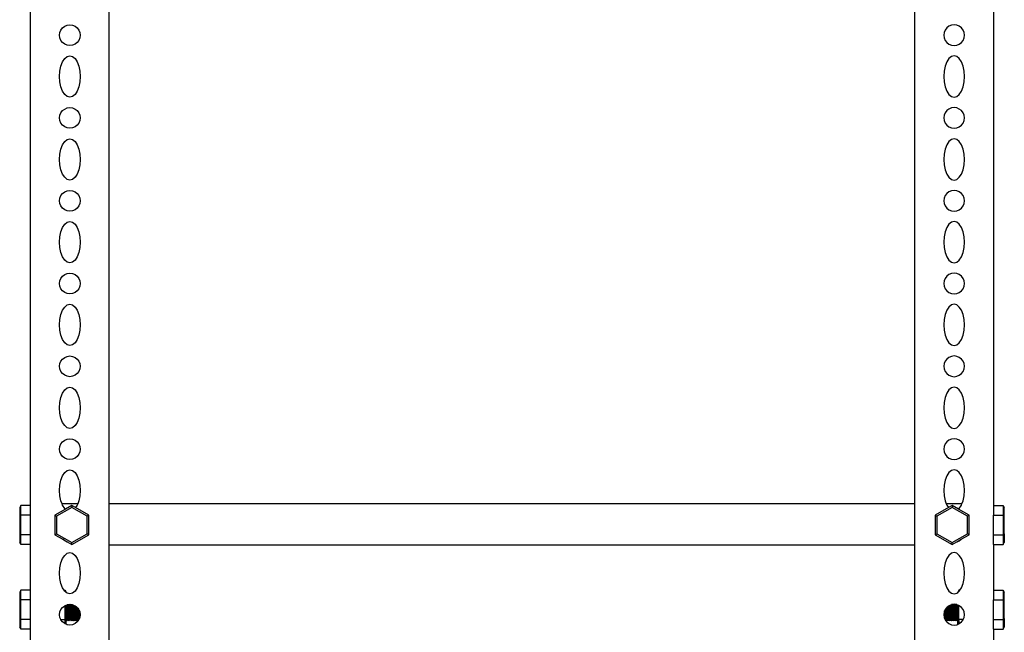
# Model space of a CAD drawing. Units: millimetres. Extents: x 302 to 4452, y -155 to 2127.
# Drawn here: x 3977 to 4452, y 1268 to 1564 of the extents above; entities that cross this region are included whole.
import ezdxf

# ---------------------------------------------------------------- set-up
doc = ezdxf.new("R2010")
doc.units = ezdxf.units.MM

# ---------------------------------------------------------------- blocks, each defined once
blk = doc.blocks.new('slotted angle rack rs')
for p, q in [((29.6, 164.37), (29.6, 552.57)), ((418.5, 164.37), (418.5, 552.57)), ((-8.4, 163.52), (-8.4, 511.92)), ((456.5, 511.92), (456.5, 163.52)), ((7.07, 394.3), (8.1, 395.09)), ((8.1, 395.09), (9.31, 395.59)), ((9.31, 395.59), (10.6, 395.76)), ((10.6, 395.76), (11.9, 395.59)), ((11.9, 395.59), (13.1, 395.09)), ((13.1, 395.09), (14.14, 394.3)), ((435, 395.09), (433.97, 394.3)), ((436.21, 395.59), (435, 395.09)), ((437.5, 395.76), (436.21, 395.59)), ((438.8, 395.59), (437.5, 395.76)), ((440, 395.09), (438.8, 395.59)), ((441.04, 394.3), (440, 395.09)), ((5.6, 390.76), (5.77, 392.06)), ((5.77, 389.47), (5.6, 390.76)), ((5.77, 392.06), (6.27, 393.26)), ((6.27, 393.26), (7.07, 394.3)), ((14.14, 394.3), (14.93, 393.26)), ((14.93, 393.26), (15.43, 392.06)), ((15.43, 392.06), (15.6, 390.76)), ((15.6, 390.76), (15.43, 389.47)), ((432.67, 392.06), (432.5, 390.76)), ((432.5, 390.76), (432.67, 389.47)), ((433.17, 393.26), (432.67, 392.06)), ((433.97, 394.3), (433.17, 393.26)), ((441.83, 393.26), (441.04, 394.3)), ((442.33, 392.06), (441.83, 393.26)), ((442.5, 390.76), (442.33, 392.06)), ((442.33, 389.47), (442.5, 390.76)), ((6.27, 388.26), (5.77, 389.47)), ((7.07, 387.23), (6.27, 388.26)), ((8.1, 386.43), (7.07, 387.23)), ((9.31, 385.93), (8.1, 386.43)), ((10.6, 385.76), (9.31, 385.93)), ((11.9, 385.93), (10.6, 385.76)), ((13.1, 386.43), (11.9, 385.93)), ((14.14, 387.23), (13.1, 386.43)), ((14.93, 388.26), (14.14, 387.23)), ((15.43, 389.47), (14.93, 388.26)), ((432.67, 389.47), (433.17, 388.26)), ((433.17, 388.26), (433.97, 387.23)), ((433.97, 387.23), (435, 386.43)), ((435, 386.43), (436.21, 385.93)), ((436.21, 385.93), (437.5, 385.76)), ((437.5, 385.76), (438.8, 385.93)), ((438.8, 385.93), (440, 386.43)), ((440, 386.43), (441.04, 387.23)), ((441.04, 387.23), (441.83, 388.26)), ((441.83, 388.26), (442.33, 389.47)), ((8.1, 379.42), (9.31, 380.42)), ((9.31, 380.42), (10.6, 380.76)), ((10.6, 380.76), (11.9, 380.42)), ((11.9, 380.42), (13.1, 379.42)), ((436.21, 380.42), (435, 379.42)), ((437.5, 380.76), (436.21, 380.42)), ((438.8, 380.42), (437.5, 380.76)), ((440, 379.42), (438.8, 380.42)), ((5.77, 373.35), (6.27, 375.76)), ((6.27, 375.76), (7.07, 377.83)), ((7.07, 377.83), (8.1, 379.42)), ((13.1, 379.42), (14.14, 377.83)), ((14.14, 377.83), (14.93, 375.76)), ((14.93, 375.76), (15.43, 373.35)), ((433.17, 375.76), (432.67, 373.35)), ((433.97, 377.83), (433.17, 375.76)), ((435, 379.42), (433.97, 377.83)), ((441.04, 377.83), (440, 379.42)), ((441.83, 375.76), (441.04, 377.83)), ((442.33, 373.35), (441.83, 375.76)), ((5.6, 370.76), (5.77, 373.35)), ((15.43, 373.35), (15.6, 370.76)), ((432.67, 373.35), (432.5, 370.76)), ((442.5, 370.76), (442.33, 373.35)), ((5.77, 368.17), (5.6, 370.76)), ((6.27, 365.76), (5.77, 368.17)), ((15.43, 368.17), (14.93, 365.76)), ((15.6, 370.76), (15.43, 368.17)), ((432.5, 370.76), (432.67, 368.17)), ((432.67, 368.17), (433.17, 365.76)), ((441.83, 365.76), (442.33, 368.17)), ((442.33, 368.17), (442.5, 370.76)), ((7.07, 363.69), (6.27, 365.76)), ((8.1, 362.1), (7.07, 363.69)), ((9.31, 361.1), (8.1, 362.1)), ((13.1, 362.1), (11.9, 361.1)), ((14.14, 363.69), (13.1, 362.1)), ((14.93, 365.76), (14.14, 363.69)), ((433.17, 365.76), (433.97, 363.69)), ((433.97, 363.69), (435, 362.1)), ((435, 362.1), (436.21, 361.1)), ((438.8, 361.1), (440, 362.1)), ((440, 362.1), (441.04, 363.69)), ((441.04, 363.69), (441.83, 365.76)), ((10.6, 360.76), (9.31, 361.1)), ((11.9, 361.1), (10.6, 360.76)), ((436.21, 361.1), (437.5, 360.76)), ((437.5, 360.76), (438.8, 361.1)), ((5.6, 350.76), (5.77, 352.06)), ((5.77, 352.06), (6.27, 353.26)), ((6.27, 353.26), (7.07, 354.3)), ((7.07, 354.3), (8.1, 355.09)), ((8.1, 355.09), (9.31, 355.59)), ((9.31, 355.59), (10.6, 355.76)), ((10.6, 355.76), (11.9, 355.59)), ((11.9, 355.59), (13.1, 355.09)), ((13.1, 355.09), (14.14, 354.3)), ((14.14, 354.3), (14.93, 353.26)), ((14.93, 353.26), (15.43, 352.06)), ((15.43, 352.06), (15.6, 350.76)), ((432.67, 352.06), (432.5, 350.76)), ((433.17, 353.26), (432.67, 352.06)), ((433.97, 354.3), (433.17, 353.26)), ((435, 355.09), (433.97, 354.3)), ((436.21, 355.59), (435, 355.09)), ((437.5, 355.76), (436.21, 355.59)), ((438.8, 355.59), (437.5, 355.76)), ((440, 355.09), (438.8, 355.59)), ((441.04, 354.3), (440, 355.09)), ((441.83, 353.26), (441.04, 354.3)), ((442.33, 352.06), (441.83, 353.26)), ((442.5, 350.76), (442.33, 352.06)), ((5.77, 349.47), (5.6, 350.76)), ((6.27, 348.26), (5.77, 349.47)), ((7.07, 347.23), (6.27, 348.26)), ((8.1, 346.43), (7.07, 347.23)), ((14.14, 347.23), (13.1, 346.43)), ((14.93, 348.26), (14.14, 347.23)), ((15.43, 349.47), (14.93, 348.26)), ((15.6, 350.76), (15.43, 349.47)), ((432.5, 350.76), (432.67, 349.47)), ((432.67, 349.47), (433.17, 348.26)), ((433.17, 348.26), (433.97, 347.23)), ((433.97, 347.23), (435, 346.43)), ((440, 346.43), (441.04, 347.23)), ((441.04, 347.23), (441.83, 348.26)), ((441.83, 348.26), (442.33, 349.47)), ((442.33, 349.47), (442.5, 350.76)), ((9.31, 345.93), (8.1, 346.43)), ((10.6, 345.76), (9.31, 345.93)), ((11.9, 345.93), (10.6, 345.76)), ((13.1, 346.43), (11.9, 345.93)), ((435, 346.43), (436.21, 345.93)), ((436.21, 345.93), (437.5, 345.76)), ((437.5, 345.76), (438.8, 345.93)), ((438.8, 345.93), (440, 346.43)), ((6.27, 335.76), (7.07, 337.83)), ((7.07, 337.83), (8.1, 339.42)), ((8.1, 339.42), (9.31, 340.42)), ((9.31, 340.42), (10.6, 340.76)), ((10.6, 340.76), (11.9, 340.42)), ((11.9, 340.42), (13.1, 339.42)), ((13.1, 339.42), (14.14, 337.83)), ((14.14, 337.83), (14.93, 335.76)), ((433.97, 337.83), (433.17, 335.76)), ((435, 339.42), (433.97, 337.83)), ((436.21, 340.42), (435, 339.42)), ((437.5, 340.76), (436.21, 340.42)), ((438.8, 340.42), (437.5, 340.76)), ((440, 339.42), (438.8, 340.42)), ((441.04, 337.83), (440, 339.42)), ((441.83, 335.76), (441.04, 337.83)), ((5.6, 330.76), (5.77, 333.35)), ((5.77, 333.35), (6.27, 335.76)), ((14.93, 335.76), (15.43, 333.35)), ((15.43, 333.35), (15.6, 330.76)), ((432.67, 333.35), (432.5, 330.76)), ((433.17, 335.76), (432.67, 333.35)), ((442.33, 333.35), (441.83, 335.76)), ((442.5, 330.76), (442.33, 333.35)), ((5.77, 328.17), (5.6, 330.76)), ((6.27, 325.76), (5.77, 328.17)), ((15.43, 328.17), (14.93, 325.76)), ((15.6, 330.76), (15.43, 328.17)), ((432.5, 330.76), (432.67, 328.17)), ((432.67, 328.17), (433.17, 325.76)), ((441.83, 325.76), (442.33, 328.17)), ((442.33, 328.17), (442.5, 330.76)), ((7.07, 323.69), (6.27, 325.76)), ((8.1, 322.1), (7.07, 323.69)), ((14.14, 323.69), (13.1, 322.1)), ((14.93, 325.76), (14.14, 323.69)), ((433.17, 325.76), (433.97, 323.69)), ((433.97, 323.69), (435, 322.1)), ((440, 322.1), (441.04, 323.69)), ((441.04, 323.69), (441.83, 325.76)), ((9.31, 321.1), (8.1, 322.1)), ((10.6, 320.76), (9.31, 321.1)), ((11.9, 321.1), (10.6, 320.76)), ((13.1, 322.1), (11.9, 321.1)), ((435, 322.1), (436.21, 321.1)), ((436.21, 321.1), (437.5, 320.76)), ((437.5, 320.76), (438.8, 321.1)), ((438.8, 321.1), (440, 322.1)), ((6.27, 313.26), (7.07, 314.3)), ((7.07, 314.3), (8.1, 315.09)), ((8.1, 315.09), (9.31, 315.59)), ((9.31, 315.59), (10.6, 315.76)), ((10.6, 315.76), (11.9, 315.59)), ((11.9, 315.59), (13.1, 315.09)), ((13.1, 315.09), (14.14, 314.3)), ((14.14, 314.3), (14.93, 313.26)), ((433.97, 314.3), (433.17, 313.26)), ((435, 315.09), (433.97, 314.3)), ((436.21, 315.59), (435, 315.09)), ((437.5, 315.76), (436.21, 315.59)), ((438.8, 315.59), (437.5, 315.76)), ((440, 315.09), (438.8, 315.59)), ((441.04, 314.3), (440, 315.09)), ((441.83, 313.26), (441.04, 314.3)), ((5.6, 310.76), (5.77, 312.06)), ((5.77, 309.47), (5.6, 310.76)), ((5.77, 312.06), (6.27, 313.26)), ((6.27, 308.26), (5.77, 309.47)), ((14.93, 313.26), (15.43, 312.06)), ((15.43, 309.47), (14.93, 308.26)), ((15.43, 312.06), (15.6, 310.76)), ((15.6, 310.76), (15.43, 309.47)), ((432.67, 312.06), (432.5, 310.76)), ((432.5, 310.76), (432.67, 309.47)), ((433.17, 313.26), (432.67, 312.06)), ((432.67, 309.47), (433.17, 308.26)), ((442.33, 312.06), (441.83, 313.26)), ((441.83, 308.26), (442.33, 309.47)), ((442.5, 310.76), (442.33, 312.06)), ((442.33, 309.47), (442.5, 310.76)), ((7.07, 307.23), (6.27, 308.26)), ((8.1, 306.43), (7.07, 307.23)), ((9.31, 305.93), (8.1, 306.43)), ((10.6, 305.76), (9.31, 305.93)), ((11.9, 305.93), (10.6, 305.76)), ((13.1, 306.43), (11.9, 305.93)), ((14.14, 307.23), (13.1, 306.43)), ((14.93, 308.26), (14.14, 307.23)), ((433.17, 308.26), (433.97, 307.23)), ((433.97, 307.23), (435, 306.43)), ((435, 306.43), (436.21, 305.93)), ((436.21, 305.93), (437.5, 305.76)), ((437.5, 305.76), (438.8, 305.93)), ((438.8, 305.93), (440, 306.43)), ((440, 306.43), (441.04, 307.23)), ((441.04, 307.23), (441.83, 308.26)), ((8.1, 299.42), (9.31, 300.42)), ((9.31, 300.42), (10.6, 300.76)), ((10.6, 300.76), (11.9, 300.42)), ((11.9, 300.42), (13.1, 299.42)), ((436.21, 300.42), (435, 299.42)), ((437.5, 300.76), (436.21, 300.42)), ((438.8, 300.42), (437.5, 300.76)), ((440, 299.42), (438.8, 300.42)), ((5.77, 293.35), (6.27, 295.76)), ((6.27, 295.76), (7.07, 297.83)), ((7.07, 297.83), (8.1, 299.42)), ((13.1, 299.42), (14.14, 297.83)), ((14.14, 297.83), (14.93, 295.76)), ((14.93, 295.76), (15.43, 293.35)), ((433.17, 295.76), (432.67, 293.35)), ((433.97, 297.83), (433.17, 295.76)), ((435, 299.42), (433.97, 297.83)), ((441.04, 297.83), (440, 299.42)), ((441.83, 295.76), (441.04, 297.83)), ((442.33, 293.35), (441.83, 295.76)), ((5.6, 290.76), (5.77, 293.35)), ((5.77, 288.17), (5.6, 290.76)), ((15.43, 293.35), (15.6, 290.76)), ((15.6, 290.76), (15.43, 288.17)), ((432.67, 293.35), (432.5, 290.76)), ((432.5, 290.76), (432.67, 288.17)), ((442.5, 290.76), (442.33, 293.35)), ((442.33, 288.17), (442.5, 290.76)), ((6.27, 285.76), (5.77, 288.17)), ((7.07, 283.69), (6.27, 285.76)), ((14.93, 285.76), (14.14, 283.69)), ((15.43, 288.17), (14.93, 285.76)), ((432.67, 288.17), (433.17, 285.76)), ((433.17, 285.76), (433.97, 283.69)), ((441.04, 283.69), (441.83, 285.76)), ((441.83, 285.76), (442.33, 288.17)), ((8.1, 282.1), (7.07, 283.69)), ((9.31, 281.1), (8.1, 282.1)), ((10.6, 280.76), (9.31, 281.1)), ((11.9, 281.1), (10.6, 280.76)), ((13.1, 282.1), (11.9, 281.1)), ((14.14, 283.69), (13.1, 282.1)), ((433.97, 283.69), (435, 282.1)), ((435, 282.1), (436.21, 281.1)), ((436.21, 281.1), (437.5, 280.76)), ((437.5, 280.76), (438.8, 281.1)), ((438.8, 281.1), (440, 282.1)), ((440, 282.1), (441.04, 283.69)), ((9.31, 275.59), (10.6, 275.76)), ((10.6, 275.76), (11.9, 275.59)), ((437.5, 275.76), (436.21, 275.59)), ((438.8, 275.59), (437.5, 275.76)), ((5.6, 270.76), (5.77, 272.06)), ((5.77, 272.06), (6.27, 273.26)), ((6.27, 273.26), (7.07, 274.3)), ((7.07, 274.3), (8.1, 275.09)), ((8.1, 275.09), (9.31, 275.59)), ((11.9, 275.59), (13.1, 275.09)), ((13.1, 275.09), (14.14, 274.3)), ((14.14, 274.3), (14.93, 273.26)), ((14.93, 273.26), (15.43, 272.06)), ((15.43, 272.06), (15.6, 270.76)), ((432.67, 272.06), (432.5, 270.76)), ((433.17, 273.26), (432.67, 272.06)), ((433.97, 274.3), (433.17, 273.26)), ((435, 275.09), (433.97, 274.3)), ((436.21, 275.59), (435, 275.09)), ((440, 275.09), (438.8, 275.59)), ((441.04, 274.3), (440, 275.09)), ((441.83, 273.26), (441.04, 274.3)), ((442.33, 272.06), (441.83, 273.26)), ((442.5, 270.76), (442.33, 272.06)), ((5.77, 269.47), (5.6, 270.76)), ((6.27, 268.26), (5.77, 269.47)), ((7.07, 267.23), (6.27, 268.26)), ((8.1, 266.43), (7.07, 267.23)), ((9.31, 265.93), (8.1, 266.43)), ((13.1, 266.43), (11.9, 265.93)), ((14.14, 267.23), (13.1, 266.43)), ((14.93, 268.26), (14.14, 267.23)), ((15.43, 269.47), (14.93, 268.26)), ((15.6, 270.76), (15.43, 269.47)), ((432.5, 270.76), (432.67, 269.47)), ((432.67, 269.47), (433.17, 268.26)), ((433.17, 268.26), (433.97, 267.23)), ((433.97, 267.23), (435, 266.43)), ((435, 266.43), (436.21, 265.93)), ((438.8, 265.93), (440, 266.43)), ((440, 266.43), (441.04, 267.23)), ((441.04, 267.23), (441.83, 268.26)), ((441.83, 268.26), (442.33, 269.47)), ((442.33, 269.47), (442.5, 270.76)), ((10.6, 265.76), (9.31, 265.93)), ((11.9, 265.93), (10.6, 265.76)), ((436.21, 265.93), (437.5, 265.76)), ((437.5, 265.76), (438.8, 265.93)), ((6.27, 255.76), (7.07, 257.83)), ((7.07, 257.83), (8.1, 259.42)), ((8.1, 259.42), (9.31, 260.42)), ((9.31, 260.42), (10.6, 260.76)), ((10.6, 260.76), (11.9, 260.42)), ((11.9, 260.42), (13.1, 259.42)), ((13.1, 259.42), (14.14, 257.83)), ((14.14, 257.83), (14.93, 255.76)), ((433.97, 257.83), (433.17, 255.76)), ((435, 259.42), (433.97, 257.83)), ((436.21, 260.42), (435, 259.42)), ((437.5, 260.76), (436.21, 260.42)), ((438.8, 260.42), (437.5, 260.76)), ((440, 259.42), (438.8, 260.42)), ((441.04, 257.83), (440, 259.42)), ((441.83, 255.76), (441.04, 257.83)), ((5.6, 250.76), (5.77, 253.35)), ((5.77, 253.35), (6.27, 255.76)), ((14.93, 255.76), (15.43, 253.35)), ((15.43, 253.35), (15.6, 250.76)), ((432.67, 253.35), (432.5, 250.76)), ((433.17, 255.76), (432.67, 253.35)), ((442.33, 253.35), (441.83, 255.76)), ((442.5, 250.76), (442.33, 253.35)), ((5.77, 248.17), (5.6, 250.76)), ((6.27, 245.76), (5.77, 248.17)), ((15.43, 248.17), (14.93, 245.76)), ((15.6, 250.76), (15.43, 248.17)), ((432.5, 250.76), (432.67, 248.17)), ((432.67, 248.17), (433.17, 245.76)), ((441.83, 245.76), (442.33, 248.17)), ((442.33, 248.17), (442.5, 250.76)), ((7.07, 243.69), (6.27, 245.76)), ((8.1, 242.1), (7.07, 243.69)), ((14.14, 243.69), (13.1, 242.1)), ((14.93, 245.76), (14.14, 243.69)), ((433.17, 245.76), (433.97, 243.69)), ((433.97, 243.69), (435, 242.1)), ((440, 242.1), (441.04, 243.69)), ((441.04, 243.69), (441.83, 245.76)), ((9.31, 241.1), (8.1, 242.1)), ((10.6, 240.76), (9.31, 241.1)), ((11.9, 241.1), (10.6, 240.76)), ((13.1, 242.1), (11.9, 241.1)), ((435, 242.1), (436.21, 241.1)), ((436.21, 241.1), (437.5, 240.76)), ((437.5, 240.76), (438.8, 241.1)), ((438.8, 241.1), (440, 242.1)), ((5.77, 232.06), (6.27, 233.26)), ((6.27, 233.26), (7.07, 234.3)), ((7.07, 234.3), (8.1, 235.09)), ((8.1, 235.09), (9.31, 235.59)), ((9.31, 235.59), (10.6, 235.76)), ((10.6, 235.76), (11.9, 235.59)), ((11.9, 235.59), (13.1, 235.09)), ((13.1, 235.09), (14.14, 234.3)), ((14.14, 234.3), (14.93, 233.26)), ((14.93, 233.26), (15.43, 232.06)), ((433.17, 233.26), (432.67, 232.06)), ((433.97, 234.3), (433.17, 233.26)), ((435, 235.09), (433.97, 234.3)), ((436.21, 235.59), (435, 235.09)), ((437.5, 235.76), (436.21, 235.59)), ((438.8, 235.59), (437.5, 235.76)), ((440, 235.09), (438.8, 235.59)), ((441.04, 234.3), (440, 235.09)), ((441.83, 233.26), (441.04, 234.3)), ((442.33, 232.06), (441.83, 233.26)), ((5.6, 230.76), (5.77, 232.06)), ((5.77, 229.47), (5.6, 230.76)), ((6.27, 228.26), (5.77, 229.47)), ((7.07, 227.23), (6.27, 228.26)), ((14.93, 228.26), (14.14, 227.23)), ((15.43, 229.47), (14.93, 228.26)), ((15.43, 232.06), (15.6, 230.76)), ((15.6, 230.76), (15.43, 229.47)), ((432.67, 232.06), (432.5, 230.76)), ((432.5, 230.76), (432.67, 229.47)), ((432.67, 229.47), (433.17, 228.26)), ((433.17, 228.26), (433.97, 227.23)), ((441.04, 227.23), (441.83, 228.26)), ((441.83, 228.26), (442.33, 229.47)), ((442.5, 230.76), (442.33, 232.06)), ((442.33, 229.47), (442.5, 230.76)), ((8.1, 226.43), (7.07, 227.23)), ((9.31, 225.93), (8.1, 226.43)), ((10.6, 225.76), (9.31, 225.93)), ((11.9, 225.93), (10.6, 225.76)), ((13.1, 226.43), (11.9, 225.93)), ((14.14, 227.23), (13.1, 226.43)), ((433.97, 227.23), (435, 226.43)), ((435, 226.43), (436.21, 225.93)), ((436.21, 225.93), (437.5, 225.76)), ((437.5, 225.76), (438.8, 225.93)), ((438.8, 225.93), (440, 226.43)), ((440, 226.43), (441.04, 227.23)), ((7.07, 217.83), (8.1, 219.42)), ((8.1, 219.42), (9.31, 220.42)), ((9.31, 220.42), (10.6, 220.76)), ((10.6, 220.76), (11.9, 220.42)), ((11.9, 220.42), (13.1, 219.42)), ((13.1, 219.42), (14.14, 217.83)), ((435, 219.42), (433.97, 217.83)), ((436.21, 220.42), (435, 219.42)), ((437.5, 220.76), (436.21, 220.42)), ((438.8, 220.42), (437.5, 220.76)), ((440, 219.42), (438.8, 220.42)), ((441.04, 217.83), (440, 219.42)), ((5.77, 213.35), (6.27, 215.76)), ((6.27, 215.76), (7.07, 217.83)), ((14.14, 217.83), (14.93, 215.76)), ((14.93, 215.76), (15.43, 213.35)), ((433.17, 215.76), (432.67, 213.35)), ((433.97, 217.83), (433.17, 215.76)), ((441.83, 215.76), (441.04, 217.83)), ((442.33, 213.35), (441.83, 215.76)), ((5.6, 210.76), (5.77, 213.35)), ((5.77, 208.17), (5.6, 210.76)), ((15.43, 213.35), (15.6, 210.76)), ((15.6, 210.76), (15.43, 208.17)), ((432.67, 213.35), (432.5, 210.76)), ((432.5, 210.76), (432.67, 208.17)), ((442.5, 210.76), (442.33, 213.35)), ((442.33, 208.17), (442.5, 210.76)), ((6.27, 205.76), (5.77, 208.17)), ((7.07, 203.69), (6.27, 205.76)), ((14.93, 205.76), (14.14, 203.69)), ((15.43, 208.17), (14.93, 205.76)), ((432.67, 208.17), (433.17, 205.76)), ((433.17, 205.76), (433.97, 203.69)), ((441.04, 203.69), (441.83, 205.76)), ((441.83, 205.76), (442.33, 208.17)), ((8.1, 202.1), (7.07, 203.69)), ((9.31, 201.1), (8.1, 202.1)), ((10.6, 200.76), (9.31, 201.1)), ((11.9, 201.1), (10.6, 200.76)), ((13.1, 202.1), (11.9, 201.1)), ((14.14, 203.69), (13.1, 202.1)), ((433.97, 203.69), (435, 202.1)), ((435, 202.1), (436.21, 201.1)), ((436.21, 201.1), (437.5, 200.76)), ((437.5, 200.76), (438.8, 201.1)), ((438.8, 201.1), (440, 202.1)), ((440, 202.1), (441.04, 203.69)), ((7.07, 194.3), (8.1, 195.09)), ((8.1, 195.09), (9.31, 195.59)), ((9.31, 195.59), (10.6, 195.76)), ((10.6, 195.76), (11.9, 195.59)), ((11.9, 195.59), (13.1, 195.09)), ((13.1, 195.09), (14.14, 194.3)), ((435, 195.09), (433.97, 194.3)), ((436.21, 195.59), (435, 195.09)), ((437.5, 195.76), (436.21, 195.59)), ((438.8, 195.59), (437.5, 195.76)), ((440, 195.09), (438.8, 195.59)), ((441.04, 194.3), (440, 195.09)), ((5.6, 190.76), (5.77, 192.06)), ((5.77, 189.47), (5.6, 190.76)), ((5.77, 192.06), (6.27, 193.26)), ((6.27, 193.26), (7.07, 194.3)), ((14.14, 194.3), (14.93, 193.26)), ((14.93, 193.26), (15.43, 192.06)), ((15.43, 192.06), (15.6, 190.76)), ((15.6, 190.76), (15.43, 189.47)), ((432.67, 192.06), (432.5, 190.76)), ((432.5, 190.76), (432.67, 189.47)), ((433.17, 193.26), (432.67, 192.06)), ((433.97, 194.3), (433.17, 193.26)), ((441.83, 193.26), (441.04, 194.3)), ((442.33, 192.06), (441.83, 193.26)), ((442.5, 190.76), (442.33, 192.06)), ((442.33, 189.47), (442.5, 190.76)), ((6.27, 188.26), (5.77, 189.47)), ((7.07, 187.23), (6.27, 188.26)), ((8.1, 186.43), (7.07, 187.23)), ((9.31, 185.93), (8.1, 186.43)), ((10.6, 185.76), (9.31, 185.93)), ((11.9, 185.93), (10.6, 185.76)), ((13.1, 186.43), (11.9, 185.93)), ((14.14, 187.23), (13.1, 186.43)), ((14.93, 188.26), (14.14, 187.23)), ((15.43, 189.47), (14.93, 188.26)), ((432.67, 189.47), (433.17, 188.26)), ((433.17, 188.26), (433.97, 187.23)), ((433.97, 187.23), (435, 186.43)), ((435, 186.43), (436.21, 185.93)), ((436.21, 185.93), (437.5, 185.76)), ((437.5, 185.76), (438.8, 185.93)), ((438.8, 185.93), (440, 186.43)), ((440, 186.43), (441.04, 187.23)), ((441.04, 187.23), (441.83, 188.26)), ((441.83, 188.26), (442.33, 189.47)), ((9.31, 180.42), (10.6, 180.76)), ((10.6, 180.76), (11.9, 180.42)), ((437.5, 180.76), (436.21, 180.42)), ((438.8, 180.42), (437.5, 180.76)), ((6.27, 175.76), (7.07, 177.83)), ((7.07, 177.83), (8.1, 179.42)), ((8.1, 179.42), (9.31, 180.42)), ((11.9, 180.42), (13.1, 179.42)), ((13.1, 179.42), (14.14, 177.83)), ((14.14, 177.83), (14.93, 175.76)), ((433.97, 177.83), (433.17, 175.76)), ((435, 179.42), (433.97, 177.83)), ((436.21, 180.42), (435, 179.42)), ((440, 179.42), (438.8, 180.42)), ((441.04, 177.83), (440, 179.42)), ((441.83, 175.76), (441.04, 177.83)), ((5.6, 170.76), (5.77, 173.35)), ((5.77, 173.35), (6.27, 175.76)), ((14.93, 175.76), (15.43, 173.35)), ((15.43, 173.35), (15.6, 170.76)), ((432.67, 173.35), (432.5, 170.76)), ((433.17, 175.76), (432.67, 173.35)), ((442.33, 173.35), (441.83, 175.76)), ((442.5, 170.76), (442.33, 173.35)), ((5.77, 168.17), (5.6, 170.76)), ((6.27, 165.76), (5.77, 168.17)), ((15.43, 168.17), (14.93, 165.76)), ((15.6, 170.76), (15.43, 168.17)), ((432.5, 170.76), (432.67, 168.17)), ((432.67, 168.17), (433.17, 165.76)), ((441.83, 165.76), (442.33, 168.17)), ((442.33, 168.17), (442.5, 170.76)), ((-13.12, 163.52), (-13.65, 162.57)), ((-13.65, 162.57), (-13.65, 158.32)), ((-13.12, 158.79), (-13.12, 163.52)), ((-8.4, 163.52), (-13.12, 163.52)), ((-8.4, 158.79), (-8.4, 163.52)), ((8.51, 161.76), (3.37, 158.79)), ((11.56, 162.57), (4.19, 158.32)), ((6.81, 164.37), (6.27, 165.76)), ((14.4, 164.37), (6.81, 164.37)), ((7.07, 163.69), (6.81, 164.37)), ((8.1, 162.1), (7.07, 163.69)), ((8.51, 161.76), (8.1, 162.1)), ((11.56, 163.52), (8.51, 161.76)), ((11.56, 163.52), (11.56, 162.57)), ((13.35, 162.48), (11.56, 163.52)), ((18.92, 158.32), (11.56, 162.57)), ((14.14, 163.69), (13.35, 162.48)), ((19.74, 158.79), (13.35, 162.48)), ((14.4, 164.37), (14.14, 163.69)), ((14.93, 165.76), (14.4, 164.37)), ((418.5, 164.37), (29.6, 164.37)), ((29.6, 144.37), (29.6, 164.37)), ((418.5, 144.37), (418.5, 164.37)), ((434.75, 162.48), (428.36, 158.79)), ((436.54, 162.57), (429.18, 158.32)), ((433.17, 165.76), (433.71, 164.37)), ((441.3, 164.37), (433.71, 164.37)), ((433.71, 164.37), (433.97, 163.69)), ((433.97, 163.69), (434.75, 162.48)), ((436.54, 163.52), (434.75, 162.48)), ((436.54, 163.52), (436.54, 162.57)), ((439.59, 161.76), (436.54, 163.52)), ((443.91, 158.32), (436.54, 162.57)), ((439.59, 161.76), (440, 162.1)), ((444.73, 158.79), (439.59, 161.76)), ((440, 162.1), (441.04, 163.69)), ((441.04, 163.69), (441.3, 164.37)), ((441.3, 164.37), (441.83, 165.76)), ((456.5, 163.52), (461.23, 163.52)), ((456.5, 163.52), (456.5, 158.79)), ((461.23, 163.52), (461.75, 162.57)), ((461.23, 163.52), (461.23, 158.79)), ((461.75, 158.32), (461.75, 162.57)), ((-13.12, 158.79), (-13.65, 158.32)), ((-13.65, 158.32), (-13.65, 149.82)), ((-13.12, 149.34), (-13.12, 158.79)), ((-8.4, 158.79), (-13.12, 158.79)), ((-8.4, 149.34), (-8.4, 158.79)), ((3.37, 158.79), (3.37, 149.34)), ((3.37, 158.79), (4.19, 158.32)), ((4.19, 158.32), (4.19, 149.82)), ((19.74, 158.79), (18.92, 158.32)), ((18.92, 149.82), (18.92, 158.32)), ((19.74, 149.34), (19.74, 158.79)), ((428.36, 158.79), (428.36, 149.34)), ((428.36, 158.79), (429.18, 158.32)), ((429.18, 158.32), (429.18, 149.82)), ((444.73, 158.79), (443.91, 158.32)), ((443.91, 149.82), (443.91, 158.32)), ((444.73, 149.34), (444.73, 158.79)), ((456.5, 158.79), (461.23, 158.79)), ((456.5, 149.34), (456.5, 158.79)), ((461.23, 158.79), (461.75, 158.32)), ((461.23, 158.79), (461.23, 149.34)), ((461.75, 149.82), (461.75, 158.32)), ((-13.65, 149.82), (-13.65, 145.56)), ((-13.12, 149.34), (-13.65, 149.82)), ((-13.12, 144.62), (-13.12, 149.34)), ((-8.4, 149.34), (-13.12, 149.34)), ((-8.4, 144.62), (-8.4, 149.34)), ((3.37, 149.34), (4.19, 149.82)), ((3.37, 149.34), (7.14, 147.17)), ((4.19, 149.82), (11.56, 145.56)), ((11.56, 145.56), (18.92, 149.82)), ((11.56, 144.62), (19.74, 149.34)), ((19.74, 149.34), (18.92, 149.82)), ((428.36, 149.34), (429.18, 149.82)), ((428.36, 149.34), (436.54, 144.62)), ((429.18, 149.82), (436.54, 145.56)), ((436.54, 145.56), (443.91, 149.82)), ((440.96, 147.17), (444.73, 149.34)), ((444.73, 149.34), (443.91, 149.82)), ((456.5, 149.34), (461.23, 149.34)), ((456.5, 144.62), (456.5, 149.34)), ((461.23, 149.34), (461.75, 149.82)), ((461.23, 149.34), (461.23, 144.62)), ((461.75, 149.82), (461.75, 145.56)), ((-13.12, 144.62), (-13.65, 145.56)), ((-8.4, 144.62), (-13.12, 144.62)), ((-8.4, 122.62), (-8.4, 144.62)), ((8.1, 146.43), (7.14, 147.17)), ((7.14, 147.17), (9.22, 145.97)), ((9.22, 145.97), (8.1, 146.43)), ((9.22, 145.97), (11.56, 144.62)), ((11.56, 144.62), (11.56, 145.56)), ((29.6, -243.83), (29.6, 144.37)), ((418.5, 144.37), (29.6, 144.37)), ((418.5, -243.83), (418.5, 144.37)), ((436.54, 144.62), (438.89, 145.97)), ((436.54, 144.62), (436.54, 145.56)), ((438.89, 145.97), (440.96, 147.17)), ((438.89, 145.97), (440, 146.43)), ((440, 146.43), (440.96, 147.17)), ((456.5, 144.62), (456.5, 122.62)), ((456.5, 144.62), (461.23, 144.62)), ((461.23, 144.62), (461.75, 145.56)), ((7.07, 137.83), (8.1, 139.42)), ((8.1, 139.42), (9.31, 140.42)), ((9.31, 140.42), (10.6, 140.76)), ((10.6, 140.76), (11.9, 140.42)), ((11.9, 140.42), (13.1, 139.42)), ((13.1, 139.42), (14.14, 137.83)), ((435, 139.42), (433.97, 137.83)), ((436.21, 140.42), (435, 139.42)), ((437.5, 140.76), (436.21, 140.42)), ((438.8, 140.42), (437.5, 140.76)), ((440, 139.42), (438.8, 140.42)), ((441.04, 137.83), (440, 139.42)), ((5.6, 130.76), (5.77, 133.35)), ((5.77, 133.35), (6.27, 135.76)), ((6.27, 135.76), (7.07, 137.83)), ((14.14, 137.83), (14.93, 135.76)), ((14.93, 135.76), (15.43, 133.35)), ((15.43, 133.35), (15.6, 130.76)), ((432.67, 133.35), (432.5, 130.76)), ((433.17, 135.76), (432.67, 133.35)), ((433.97, 137.83), (433.17, 135.76)), ((441.83, 135.76), (441.04, 137.83)), ((442.33, 133.35), (441.83, 135.76)), ((442.5, 130.76), (442.33, 133.35)), ((5.77, 128.17), (5.6, 130.76)), ((15.6, 130.76), (15.43, 128.17)), ((432.5, 130.76), (432.67, 128.17)), ((442.33, 128.17), (442.5, 130.76)), ((6.27, 125.76), (5.77, 128.17)), ((7.07, 123.69), (6.27, 125.76)), ((7.76, 122.62), (7.07, 123.69)), ((14.14, 123.69), (13.1, 122.1)), ((14.93, 125.76), (14.14, 123.69)), ((15.43, 128.17), (14.93, 125.76)), ((432.67, 128.17), (433.17, 125.76)), ((433.17, 125.76), (433.97, 123.69)), ((433.97, 123.69), (435, 122.1)), ((440.34, 122.62), (441.04, 123.69)), ((441.04, 123.69), (441.83, 125.76)), ((441.83, 125.76), (442.33, 128.17)), ((-13.12, 122.62), (-13.65, 121.67)), ((-13.65, 121.67), (-13.65, 117.42)), ((-8.4, 122.62), (-13.12, 122.62)), ((-13.12, 117.89), (-13.12, 122.62)), ((-8.4, 117.89), (-8.4, 122.62)), ((7.76, 122.62), (8.25, 122.62)), ((8.1, 122.1), (7.76, 122.62)), ((8.25, 121.97), (8.1, 122.1)), ((8.25, 122.62), (8.78, 121.67)), ((8.25, 121.97), (8.25, 122.62)), ((8.78, 121.54), (8.25, 121.97)), ((8.78, 121.54), (8.78, 121.67)), ((9.31, 121.1), (8.78, 121.54)), ((10.6, 120.76), (9.31, 121.1)), ((11.9, 121.1), (10.6, 120.76)), ((13.1, 122.1), (11.9, 121.1)), ((435, 122.1), (436.21, 121.1)), ((436.21, 121.1), (437.5, 120.76)), ((437.5, 120.76), (438.8, 121.1)), ((438.8, 121.1), (439.32, 121.54)), ((439.85, 122.62), (439.32, 121.67)), ((439.32, 121.54), (439.85, 121.97)), ((439.32, 121.54), (439.32, 121.67)), ((439.85, 122.62), (439.85, 121.97)), ((440.34, 122.62), (439.85, 122.62)), ((439.85, 121.97), (440, 122.1)), ((440, 122.1), (440.34, 122.62)), ((456.5, 122.62), (461.23, 122.62)), ((456.5, 122.62), (456.5, 117.89)), ((461.23, 122.62), (461.75, 121.67)), ((461.23, 122.62), (461.23, 117.89)), ((461.75, 117.42), (461.75, 121.67)), ((-13.12, 117.89), (-13.65, 117.42)), ((-13.65, 117.42), (-13.65, 108.92)), ((-13.12, 108.44), (-13.12, 117.89)), ((-8.4, 117.89), (-13.12, 117.89)), ((-8.4, 108.44), (-8.4, 117.89)), ((6.27, 113.26), (7.07, 114.3)), ((7.07, 114.3), (8.1, 115.09)), ((8.1, 115.09), (8.25, 115.16)), ((8.25, 115.16), (8.78, 115.37)), ((8.25, 108.44), (8.25, 115.16)), ((8.78, 115.37), (8.93, 115.43)), ((8.78, 108.92), (8.78, 115.37)), ((8.93, 115.43), (9.31, 115.59)), ((8.93, 107.78), (8.93, 115.43)), ((9.31, 115.59), (9.35, 115.6)), ((9.35, 115.6), (9.77, 115.65)), ((9.35, 115.6), (9.35, 108.44)), ((9.77, 115.65), (10.19, 115.71)), ((9.77, 115.65), (9.77, 107.78)), ((10.19, 115.71), (10.6, 115.76)), ((10.19, 108.44), (10.19, 115.71)), ((10.6, 115.76), (10.61, 114.56)), ((10.6, 115.76), (11.03, 115.71)), ((10.61, 114.56), (10.61, 107.78)), ((11.03, 115.71), (11.45, 115.65)), ((11.03, 115.71), (11.03, 108.44)), ((11.45, 115.65), (11.87, 115.6)), ((11.45, 115.65), (11.45, 107.78)), ((11.87, 115.6), (11.9, 115.59)), ((11.87, 108.44), (11.87, 115.6)), ((11.9, 115.59), (12.29, 115.43)), ((12.29, 115.43), (12.71, 115.26)), ((12.29, 115.43), (12.29, 107.78)), ((12.71, 115.26), (13.1, 115.09)), ((12.71, 108.44), (12.71, 115.26)), ((13.1, 115.09), (13.13, 115.07)), ((13.13, 115.07), (13.55, 114.75)), ((13.13, 115.07), (13.13, 107.78)), ((13.55, 114.75), (13.97, 114.43)), ((13.55, 108.44), (13.55, 114.75)), ((13.97, 114.43), (14.14, 114.3)), ((13.97, 107.78), (13.97, 114.43)), ((14.14, 114.3), (14.39, 113.97)), ((433.97, 114.3), (433.72, 113.97)), ((434.14, 114.43), (433.97, 114.3)), ((434.56, 114.75), (434.14, 114.43)), ((434.14, 114.43), (434.14, 107.78)), ((434.98, 115.07), (434.56, 114.75)), ((434.56, 108.44), (434.56, 114.75)), ((435, 115.09), (434.98, 115.07)), ((434.98, 115.07), (434.98, 107.78)), ((435.4, 115.26), (435, 115.09)), ((435.82, 115.43), (435.4, 115.26)), ((435.4, 115.26), (435.4, 108.44)), ((436.21, 115.59), (435.82, 115.43)), ((435.82, 115.43), (435.82, 107.78)), ((436.24, 115.6), (436.21, 115.59)), ((436.66, 115.65), (436.24, 115.6)), ((436.24, 115.6), (436.24, 108.44)), ((437.08, 115.71), (436.66, 115.65)), ((436.66, 115.65), (436.66, 107.78)), ((437.5, 115.76), (437.08, 115.71)), ((437.08, 108.44), (437.08, 115.71)), ((437.5, 114.56), (437.5, 115.76)), ((437.92, 115.71), (437.5, 115.76)), ((437.5, 107.78), (437.5, 114.56)), ((438.34, 115.65), (437.92, 115.71)), ((437.92, 108.44), (437.92, 115.71)), ((438.76, 115.6), (438.34, 115.65)), ((438.34, 115.65), (438.34, 107.78)), ((438.8, 115.59), (438.76, 115.6)), ((438.76, 115.6), (438.76, 108.44)), ((439.18, 115.43), (438.8, 115.59)), ((439.32, 115.37), (439.18, 115.43)), ((439.18, 115.43), (439.18, 107.78)), ((439.32, 115.37), (439.32, 108.92)), ((439.6, 115.26), (439.32, 115.37)), ((439.85, 115.16), (439.6, 115.26)), ((439.6, 108.67), (439.6, 115.26)), ((440, 115.09), (439.85, 115.16)), ((439.85, 108.44), (439.85, 115.16)), ((441.04, 114.3), (440, 115.09)), ((441.83, 113.26), (441.04, 114.3)), ((456.5, 117.89), (461.23, 117.89)), ((456.5, 108.44), (456.5, 117.89)), ((461.23, 117.89), (461.75, 117.42)), ((461.23, 117.89), (461.23, 108.44)), ((461.75, 108.92), (461.75, 117.42)), ((5.6, 110.76), (5.77, 112.06)), ((5.77, 109.47), (5.6, 110.76)), ((5.77, 112.06), (6.27, 113.26)), ((6.2, 108.44), (5.77, 109.47)), ((14.39, 113.97), (14.81, 113.43)), ((14.39, 108.44), (14.39, 113.97)), ((14.81, 113.43), (14.93, 113.26)), ((14.81, 108.1), (14.81, 113.43)), ((14.93, 113.26), (15.23, 112.55)), ((15.23, 112.55), (15.43, 112.06)), ((15.23, 109.08), (15.23, 112.55)), ((15.43, 109.47), (15.23, 109.08)), ((15.43, 112.06), (15.6, 110.76)), ((15.6, 110.76), (15.43, 109.47)), ((432.67, 112.06), (432.5, 110.76)), ((432.5, 110.76), (432.67, 109.47)), ((432.88, 112.55), (432.67, 112.06)), ((432.67, 109.47), (432.88, 109.08)), ((433.17, 113.26), (432.88, 112.55)), ((432.88, 109.08), (432.88, 112.55)), ((433.3, 113.43), (433.17, 113.26)), ((433.72, 113.97), (433.3, 113.43)), ((433.3, 108.1), (433.3, 113.43)), ((433.72, 108.44), (433.72, 113.97)), ((442.33, 112.06), (441.83, 113.26)), ((441.91, 108.44), (442.33, 109.47)), ((442.5, 110.76), (442.33, 112.06)), ((442.33, 109.47), (442.5, 110.76)), ((-13.65, 108.92), (-13.65, 104.66)), ((-13.12, 108.44), (-13.65, 108.92)), ((-13.12, 103.72), (-13.65, 104.66)), ((-13.12, 103.72), (-13.12, 108.44)), ((-8.4, 108.44), (-13.12, 108.44)), ((-8.4, 103.72), (-8.4, 108.44)), ((6.2, 108.44), (8.25, 108.44)), ((6.27, 108.26), (6.2, 108.44)), ((7.07, 107.23), (6.27, 108.26)), ((8.1, 106.43), (7.07, 107.23)), ((8.25, 106.37), (8.1, 106.43)), ((8.25, 108.44), (8.78, 108.92)), ((8.25, 106.37), (8.25, 108.44)), ((8.78, 106.15), (8.25, 106.37)), ((8.78, 108.01), (8.78, 108.92)), ((8.78, 108.01), (8.93, 107.78)), ((8.78, 106.15), (8.78, 108.01)), ((9.31, 105.93), (8.78, 106.15)), ((8.93, 107.78), (9.35, 108.44)), ((10.6, 105.76), (9.31, 105.93)), ((9.35, 108.44), (9.77, 107.78)), ((9.77, 107.78), (10.19, 108.44)), ((10.19, 108.44), (10.61, 107.78)), ((11.9, 105.93), (10.6, 105.76)), ((10.61, 107.78), (11.03, 108.44)), ((11.03, 108.44), (11.45, 107.78)), ((11.45, 107.78), (11.87, 108.44)), ((11.87, 108.44), (12.29, 107.78)), ((13.1, 106.43), (11.9, 105.93)), ((12.29, 107.78), (12.71, 108.44)), ((12.71, 108.44), (13.13, 107.78)), ((14.14, 107.23), (13.1, 106.43)), ((13.13, 107.78), (13.55, 108.44)), ((13.55, 108.44), (13.97, 107.78)), ((13.97, 107.78), (14.39, 108.44)), ((14.7, 107.96), (14.14, 107.23)), ((14.39, 108.44), (14.7, 107.96)), ((14.7, 107.96), (14.81, 108.1)), ((14.93, 108.26), (14.81, 108.1)), ((15.23, 108.97), (14.93, 108.26)), ((15.23, 109.08), (15.23, 108.97)), ((432.88, 109.08), (432.88, 108.97)), ((432.88, 108.97), (433.17, 108.26)), ((433.17, 108.26), (433.3, 108.1)), ((433.3, 108.1), (433.41, 107.96)), ((433.72, 108.44), (433.41, 107.96)), ((433.41, 107.96), (433.97, 107.23)), ((434.14, 107.78), (433.72, 108.44)), ((433.97, 107.23), (435, 106.43)), ((434.56, 108.44), (434.14, 107.78)), ((434.98, 107.78), (434.56, 108.44)), ((435.4, 108.44), (434.98, 107.78)), ((435, 106.43), (436.21, 105.93)), ((435.82, 107.78), (435.4, 108.44)), ((436.24, 108.44), (435.82, 107.78)), ((436.21, 105.93), (437.5, 105.76)), ((436.66, 107.78), (436.24, 108.44)), ((437.08, 108.44), (436.66, 107.78)), ((437.5, 107.78), (437.08, 108.44)), ((437.92, 108.44), (437.5, 107.78)), ((437.5, 105.76), (438.8, 105.93)), ((438.34, 107.78), (437.92, 108.44)), ((438.76, 108.44), (438.34, 107.78)), ((439.18, 107.78), (438.76, 108.44)), ((438.8, 105.93), (439.32, 106.15)), ((439.32, 108.01), (439.18, 107.78)), ((439.6, 108.67), (439.32, 108.92)), ((439.32, 108.92), (439.32, 108.01)), ((439.47, 108.25), (439.32, 108.01)), ((439.32, 106.15), (439.32, 108.01)), ((439.32, 106.15), (439.85, 106.37)), ((439.47, 108.25), (439.41, 108.33)), ((439.6, 108.44), (439.47, 108.25)), ((439.85, 107.78), (439.47, 108.25)), ((439.85, 108.44), (439.6, 108.67)), ((439.6, 108.44), (439.6, 108.67)), ((439.85, 108.05), (439.6, 108.44)), ((441.91, 108.44), (439.85, 108.44)), ((439.85, 108.44), (439.85, 108.05)), ((439.85, 107.78), (439.85, 108.05)), ((439.85, 107.78), (439.85, 106.37)), ((439.85, 106.37), (440, 106.43)), ((440, 106.43), (441.04, 107.23)), ((441.04, 107.23), (441.83, 108.26)), ((441.83, 108.26), (441.91, 108.44)), ((456.5, 108.44), (461.23, 108.44)), ((456.5, 103.72), (456.5, 108.44)), ((461.23, 108.44), (461.75, 108.92)), ((461.23, 108.44), (461.23, 103.72)), ((461.23, 103.72), (461.75, 104.66)), ((461.75, 108.92), (461.75, 104.66)), ((-8.4, 103.72), (-13.12, 103.72)), ((-8.4, -244.68), (-8.4, 103.72)), ((456.5, 103.72), (461.23, 103.72)), ((456.5, 103.72), (456.5, -244.68))]:
    blk.add_line(p, q)

msp = doc.modelspace()

# ---------------------------------------------------------------- block references
msp.add_blockref('slotted angle rack rs', (3990.72, 1166.02))

doc.saveas('drawing.dxf')
